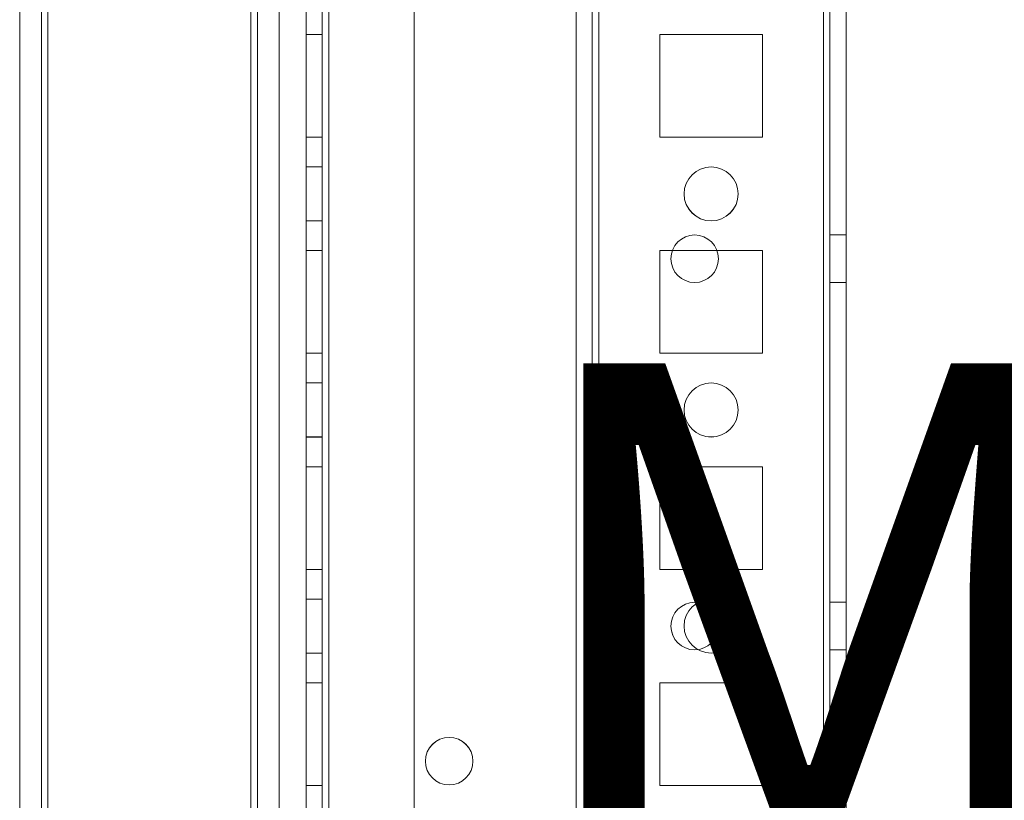
# Model space of a CAD drawing. Units: millimetres. Extents: x -3786 to 4614, y -3385 to 2555.
# Drawn here: x 2008 to 2099, y -1826 to -1754 of the extents above; entities that cross this region are included whole.
import ezdxf

# ---------------------------------------------------------------- set-up
doc = ezdxf.new("R2010")
doc.units = ezdxf.units.MM
doc.header["$LTSCALE"] = 5
doc.header["$PDSIZE"] = -1
doc.layers.add('Dimensions', color=7, linetype='Continuous')
doc.styles.get("Standard").update_dxf_attribs({"font": 'romans.shx', "width": 0.8})
doc.dimstyles.new('SLDDIMSTYLE2', dxfattribs={"dimscale": 10, "dimtxt": 2.5, "dimasz": 3.302, "dimexe": 1, "dimexo": 1, "dimgap": 0.926042, "dimtad": 1, "dimdec": 0, "dimrnd": 1e-09, "dimzin": 12, "dimdsep": 46, "dimtxsty": 'Standard', "dimcen": 2, "dimadec": 0, "dimazin": 3, "dimtfac": 1, "dimtdec": 0, "dimtmove": 0, "dimatfit": 0, "dimfxl": 1, "dimfrac": 2, "dimtolj": 1, "dimtzin": 12, "dimarcsym": 0})

# ---------------------------------------------------------------- blocks, each defined once
blk = doc.blocks.new('*D46')
at = {"layer": 'Defpoints', "color": 0, "transparency": 16777216}
for p in [(2038.311, -1910.067), (2371.127, -1910.067), (2082.711, -1960.067)]:
    blk.add_point(p, dxfattribs=at)
at = {"layer": 'Dimensions', "color": 0, "lineweight": -2, "transparency": 16777216}
for p, q in [((2371.127, -1844.027), (2371.127, -1777.987)), ((2058.311, -1910.067), (2391.127, -1910.067)), ((2371.127, -1910.067), (2371.127, -1960.067)), ((2102.711, -1960.067), (2391.127, -1960.067)), ((2371.127, -2026.107), (2371.127, -2193.951))]:
    blk.add_line(p, q, dxfattribs=at)
at = {"layer": 'Dimensions', "color": 0, "transparency": 16777216}
for points in [[(2360.121, -1844.027), (2382.134, -1844.027), (2371.127, -1910.067)], [(2360.121, -2026.107), (2382.134, -2026.107), (2371.127, -1960.067)]]:
    blk.add_solid(points, dxfattribs=at)
at = {"layer": 'Dimensions', "color": 0, "transparency": 16777216, "insert": (2327.606, -2143.049), "char_height": 50, "attachment_point": 5, "rotation": 90}
blk.add_mtext('\\A1;50', dxfattribs=at)
blk = doc.blocks.new('*D47')
at = {"layer": 'Defpoints', "color": 0, "transparency": 16777216}
for p in [(2038.317, -390.065), (2371.127, -390.065), (2038.311, -1910.067)]:
    blk.add_point(p, dxfattribs=at)
at = {"layer": 'Dimensions', "color": 0, "lineweight": -2, "transparency": 16777216}
for p, q in [((2058.317, -390.065), (2391.127, -390.065)), ((2371.127, -1844.027), (2371.127, -456.105)), ((2058.311, -1910.067), (2391.127, -1910.067))]:
    blk.add_line(p, q, dxfattribs=at)
at = {"layer": 'Dimensions', "color": 0, "transparency": 16777216}
for points in [[(2360.121, -456.105), (2382.134, -456.105), (2371.127, -390.065)], [(2360.121, -1844.027), (2382.134, -1844.027), (2371.127, -1910.067)]]:
    blk.add_solid(points, dxfattribs=at)
at = {"layer": 'Dimensions', "color": 0, "transparency": 16777216, "insert": (2327.606, -1150.066), "char_height": 50, "attachment_point": 5, "rotation": 90}
blk.add_mtext('\\A1;1520', dxfattribs=at)
blk = doc.blocks.new('*D48')
at = {"layer": 'Defpoints', "color": 0, "transparency": 16777216}
for p in [(2082.717, -340.057), (2524.898, -340.057), (2082.711, -1960.067)]:
    blk.add_point(p, dxfattribs=at)
at = {"layer": 'Dimensions', "color": 0, "lineweight": -2, "transparency": 16777216}
for p, q in [((2102.717, -340.057), (2544.898, -340.057)), ((2524.898, -1894.027), (2524.898, -406.097)), ((2102.711, -1960.067), (2544.898, -1960.067))]:
    blk.add_line(p, q, dxfattribs=at)
at = {"layer": 'Dimensions', "color": 0, "transparency": 16777216}
for points in [[(2513.892, -406.097), (2535.905, -406.097), (2524.898, -340.057)], [(2513.892, -1894.027), (2535.905, -1894.027), (2524.898, -1960.067)]]:
    blk.add_solid(points, dxfattribs=at)
at = {"layer": 'Dimensions', "color": 0, "transparency": 16777216, "insert": (2481.378, -1150.062), "char_height": 50, "attachment_point": 5, "rotation": 90}
blk.add_mtext('\\A1;1620', dxfattribs=at)

msp = doc.modelspace()

# ---------------------------------------------------------------- linework, layer by layer
at = {"color": 7, "linetype": 'Continuous', "lineweight": 18}
for p, q in [((2082.722, -1957.208), (2082.71, -342.908)), ((2082.71, -342.908), (2082.722, -1957.208)), ((2082.722, -1957.211), (2082.71, -342.911)), ((2083.31, -342.908), (2083.322, -1957.208)), ((2083.31, -342.911), (2083.322, -1957.211)), ((2084.822, -1957.208), (2084.81, -342.908)), ((2084.822, -1957.211), (2084.81, -342.911)), ((2034.811, -390.059), (2034.822, -1910.059)), ((2034.811, -390.059), (2034.822, -1910.059)), ((2034.822, -1910.061), (2034.811, -390.061)), ((2036.322, -1910.059), (2036.311, -390.059)), ((2036.322, -1910.059), (2036.311, -390.059)), ((2036.311, -390.061), (2036.322, -1910.061)), ((2036.911, -390.059), (2036.922, -1910.059)), ((2036.922, -1910.059), (2036.911, -390.059)), ((2036.911, -390.059), (2036.922, -1910.059)), ((2036.922, -1910.059), (2036.911, -390.059)), ((2036.922, -1910.061), (2036.911, -390.061)), ((2044.811, -390.059), (2044.822, -1910.059)), ((2044.811, -390.059), (2044.822, -1910.059)), ((2044.811, -390.061), (2044.822, -1910.061)), ((2059.811, -390.059), (2059.822, -1910.059)), ((2059.822, -1910.059), (2059.811, -390.059)), ((2059.811, -390.061), (2059.822, -1910.061)), ((2061.311, -390.059), (2061.322, -1910.059)), ((2061.311, -390.059), (2061.322, -1910.059)), ((2061.311, -390.061), (2061.322, -1910.061)), ((2061.922, -1910.059), (2061.911, -390.059)), ((2061.911, -390.059), (2061.922, -1910.059)), ((2061.911, -390.061), (2061.922, -1910.061)), ((2082.722, -1910.059), (2082.711, -390.059)), ((2082.711, -390.059), (2082.722, -1910.059)), ((2082.711, -390.061), (2082.722, -1910.061)), ((2083.311, -390.059), (2083.322, -1910.059)), ((2083.322, -1910.061), (2083.311, -390.061)), ((2084.822, -1910.059), (2084.811, -390.059)), ((2084.811, -390.061), (2084.822, -1910.061)), ((2029.711, -409.741), (2029.722, -1905.314)), ((2029.711, -409.741), (2029.722, -1905.314)), ((2029.722, -1905.315), (2029.711, -409.742)), ((2029.722, -1905.315), (2029.711, -409.742)), ((2030.322, -1905.314), (2030.311, -410.871)), ((2030.311, -410.872), (2030.322, -1905.315)), ((2032.311, -410.871), (2032.322, -1905.314)), ((2032.322, -1905.315), (2032.311, -410.872)), ((2008.322, -1903.964), (2008.311, -411.164)), ((2008.311, -411.165), (2008.322, -1903.965)), ((2010.322, -1903.964), (2010.311, -411.164)), ((2010.311, -411.165), (2010.322, -1903.965)), ((2010.922, -1903.964), (2010.911, -411.164)), ((2010.922, -1903.964), (2010.911, -411.164)), ((2010.911, -411.165), (2010.922, -1903.965)), ((2010.911, -411.165), (2010.922, -1903.965)), ((2030.322, -1905.314), (2030.311, -436.271)), ((2030.311, -436.272), (2030.322, -1905.315)), ((2032.322, -1905.314), (2032.311, -436.271)), ((2032.311, -436.272), (2032.322, -1905.315)), ((2034.821, -1764.809), (2034.821, -1755.309)), ((2036.321, -1755.309), (2034.821, -1755.309)), ((2036.321, -1755.309), (2034.821, -1755.309)), ((2034.821, -1755.309), (2034.821, -1755.309)), ((2034.821, -1755.309), (2034.821, -1764.809)), ((2034.821, -1755.311), (2034.821, -1764.811)), ((2036.321, -1755.311), (2034.821, -1755.311)), ((2036.321, -1764.809), (2036.321, -1755.309)), ((2036.321, -1755.309), (2036.321, -1755.309)), ((2036.321, -1755.309), (2036.321, -1764.809)), ((2036.321, -1764.811), (2036.321, -1755.311)), ((2067.571, -1755.309), (2077.071, -1755.309)), ((2067.571, -1755.309), (2067.571, -1755.309)), ((2067.571, -1764.809), (2067.571, -1755.309)), ((2067.571, -1764.809), (2067.571, -1755.309)), ((2067.571, -1755.309), (2077.071, -1755.309)), ((2067.571, -1764.811), (2067.571, -1755.311)), ((2067.571, -1755.311), (2077.071, -1755.311)), ((2077.071, -1755.309), (2077.071, -1764.809)), ((2077.071, -1755.309), (2077.071, -1764.809)), ((2077.071, -1755.309), (2077.071, -1755.309)), ((2077.071, -1755.311), (2077.071, -1764.811)), ((2036.321, -1764.809), (2034.821, -1764.809)), ((2034.821, -1764.809), (2034.821, -1764.809)), ((2036.321, -1764.809), (2034.821, -1764.809)), ((2036.321, -1764.811), (2034.821, -1764.811)), ((2036.321, -1764.809), (2036.321, -1764.809)), ((2067.571, -1764.809), (2067.571, -1764.809)), ((2077.071, -1764.809), (2067.571, -1764.809)), ((2077.071, -1764.809), (2067.571, -1764.809)), ((2077.071, -1764.811), (2067.571, -1764.811)), ((2077.071, -1764.809), (2077.071, -1764.809)), ((2036.321, -1767.559), (2034.821, -1767.559)), ((2034.821, -1772.559), (2034.821, -1767.559)), ((2036.321, -1767.561), (2034.821, -1767.561)), ((2034.821, -1772.561), (2034.821, -1767.561)), ((2036.321, -1772.559), (2036.321, -1767.559)), ((2036.321, -1767.561), (2036.321, -1772.561)), ((2069.821, -1770.059), (2069.821, -1770.059)), ((2074.821, -1770.059), (2074.821, -1770.059)), ((2034.821, -1772.559), (2036.321, -1772.559)), ((2034.821, -1772.561), (2036.321, -1772.561)), ((2084.821, -1773.859), (2083.321, -1773.859)), ((2083.321, -1778.259), (2083.321, -1773.859)), ((2084.821, -1773.861), (2083.321, -1773.861)), ((2083.321, -1778.261), (2083.321, -1773.861)), ((2084.821, -1778.259), (2084.821, -1773.859)), ((2084.821, -1778.261), (2084.821, -1773.861)), ((2034.821, -1784.809), (2034.821, -1775.309)), ((2034.821, -1775.309), (2034.821, -1775.309)), ((2036.321, -1775.309), (2034.821, -1775.309)), ((2036.321, -1775.309), (2034.821, -1775.309)), ((2034.821, -1775.309), (2034.821, -1784.809)), ((2036.321, -1775.311), (2034.821, -1775.311)), ((2034.821, -1784.811), (2034.821, -1775.311)), ((2036.321, -1784.809), (2036.321, -1775.309)), ((2036.321, -1775.309), (2036.321, -1775.309)), ((2036.321, -1775.309), (2036.321, -1784.809)), ((2036.321, -1775.311), (2036.321, -1784.811)), ((2067.571, -1775.309), (2077.071, -1775.309)), ((2067.571, -1775.309), (2067.571, -1775.309)), ((2067.571, -1784.809), (2067.571, -1775.309)), ((2067.571, -1784.809), (2067.571, -1775.309)), ((2067.571, -1775.309), (2077.071, -1775.309)), ((2067.571, -1784.811), (2067.571, -1775.311)), ((2067.571, -1775.311), (2077.071, -1775.311)), ((2077.071, -1775.309), (2077.071, -1784.809)), ((2077.071, -1775.309), (2077.071, -1784.809)), ((2077.071, -1775.309), (2077.071, -1775.309)), ((2077.071, -1775.311), (2077.071, -1784.811)), ((2068.596, -1776.059), (2068.596, -1776.059)), ((2072.996, -1776.059), (2072.996, -1776.059)), ((2083.321, -1778.259), (2084.821, -1778.259)), ((2083.321, -1778.261), (2084.821, -1778.261)), ((2036.321, -1784.809), (2034.821, -1784.809)), ((2036.321, -1784.809), (2034.821, -1784.809)), ((2034.821, -1784.809), (2034.821, -1784.809)), ((2036.321, -1784.811), (2034.821, -1784.811)), ((2036.321, -1784.809), (2036.321, -1784.809)), ((2067.571, -1784.809), (2067.571, -1784.809)), ((2077.071, -1784.809), (2067.571, -1784.809)), ((2077.071, -1784.809), (2067.571, -1784.809)), ((2077.071, -1784.811), (2067.571, -1784.811)), ((2077.071, -1784.809), (2077.071, -1784.809)), ((2036.321, -1787.559), (2034.821, -1787.559)), ((2034.821, -1792.559), (2034.821, -1787.559)), ((2036.321, -1787.561), (2034.821, -1787.561)), ((2034.821, -1792.561), (2034.821, -1787.561)), ((2036.321, -1792.559), (2036.321, -1787.559)), ((2036.321, -1787.561), (2036.321, -1792.561)), ((2069.821, -1790.059), (2069.821, -1790.059)), ((2074.821, -1790.059), (2074.821, -1790.059)), ((2034.821, -1792.559), (2036.321, -1792.559)), ((2034.821, -1792.561), (2036.321, -1792.561)), ((2036.321, -1795.309), (2034.821, -1795.309)), ((2034.821, -1804.809), (2034.821, -1795.309)), ((2034.821, -1795.309), (2034.821, -1795.309)), ((2036.321, -1795.309), (2034.821, -1795.309)), ((2034.821, -1795.309), (2034.821, -1804.809)), ((2036.321, -1795.311), (2034.821, -1795.311)), ((2034.821, -1804.811), (2034.821, -1795.311)), ((2036.321, -1795.309), (2036.321, -1795.309)), ((2036.321, -1804.809), (2036.321, -1795.309)), ((2036.321, -1795.309), (2036.321, -1804.809)), ((2036.321, -1795.311), (2036.321, -1804.811)), ((2067.571, -1795.309), (2077.071, -1795.309)), ((2067.571, -1795.309), (2077.071, -1795.309)), ((2067.571, -1795.309), (2067.571, -1795.309)), ((2067.571, -1804.809), (2067.571, -1795.309)), ((2067.571, -1804.809), (2067.571, -1795.309)), ((2067.571, -1804.811), (2067.571, -1795.311)), ((2067.571, -1795.311), (2077.071, -1795.311)), ((2077.071, -1795.309), (2077.071, -1804.809)), ((2077.071, -1795.309), (2077.071, -1795.309)), ((2077.071, -1795.309), (2077.071, -1804.809)), ((2077.071, -1795.311), (2077.071, -1804.811)), ((2036.321, -1804.809), (2034.821, -1804.809)), ((2036.321, -1804.809), (2034.821, -1804.809)), ((2034.821, -1804.809), (2034.821, -1804.809)), ((2036.321, -1804.811), (2034.821, -1804.811)), ((2036.321, -1804.809), (2036.321, -1804.809)), ((2067.571, -1804.809), (2067.571, -1804.809)), ((2077.071, -1804.809), (2067.571, -1804.809)), ((2077.071, -1804.809), (2067.571, -1804.809)), ((2077.071, -1804.811), (2067.571, -1804.811)), ((2077.071, -1804.809), (2077.071, -1804.809)), ((2036.321, -1807.559), (2034.821, -1807.559)), ((2034.821, -1812.559), (2034.821, -1807.559)), ((2036.321, -1807.561), (2034.821, -1807.561)), ((2034.821, -1812.561), (2034.821, -1807.561)), ((2036.321, -1812.559), (2036.321, -1807.559)), ((2036.321, -1807.561), (2036.321, -1812.561)), ((2084.821, -1807.859), (2083.321, -1807.859)), ((2083.321, -1812.259), (2083.321, -1807.859)), ((2084.821, -1807.861), (2083.321, -1807.861)), ((2083.321, -1812.261), (2083.321, -1807.861)), ((2084.821, -1812.259), (2084.821, -1807.859)), ((2084.821, -1812.261), (2084.821, -1807.861)), ((2068.596, -1810.059), (2068.596, -1810.059)), ((2069.821, -1810.059), (2069.821, -1810.059)), ((2072.996, -1810.059), (2072.996, -1810.059)), ((2074.821, -1810.059), (2074.821, -1810.059)), ((2034.821, -1812.559), (2036.321, -1812.559)), ((2034.821, -1812.561), (2036.321, -1812.561)), ((2083.321, -1812.259), (2084.821, -1812.259)), ((2083.321, -1812.261), (2084.821, -1812.261)), ((2034.821, -1824.809), (2034.821, -1815.309)), ((2036.321, -1815.309), (2034.821, -1815.309)), ((2034.821, -1815.309), (2034.821, -1815.309)), ((2036.321, -1815.309), (2034.821, -1815.309)), ((2034.821, -1815.309), (2034.821, -1824.809)), ((2034.821, -1815.311), (2034.821, -1824.811)), ((2036.321, -1815.311), (2034.821, -1815.311)), ((2036.321, -1824.809), (2036.321, -1815.309)), ((2036.321, -1815.309), (2036.321, -1815.309)), ((2036.321, -1815.309), (2036.321, -1824.809)), ((2036.321, -1824.811), (2036.321, -1815.311)), ((2067.571, -1815.309), (2077.071, -1815.309)), ((2067.571, -1815.309), (2067.571, -1815.309)), ((2067.571, -1824.809), (2067.571, -1815.309)), ((2067.571, -1824.809), (2067.571, -1815.309)), ((2067.571, -1815.309), (2077.071, -1815.309)), ((2067.571, -1824.811), (2067.571, -1815.311)), ((2067.571, -1815.311), (2077.071, -1815.311)), ((2077.071, -1815.309), (2077.071, -1824.809)), ((2077.071, -1815.309), (2077.071, -1815.309)), ((2077.071, -1815.309), (2077.071, -1824.809)), ((2077.071, -1815.311), (2077.071, -1824.811)), ((2084.821, -1820.359), (2083.321, -1820.359)), ((2083.321, -1824.759), (2083.321, -1820.359)), ((2084.821, -1820.361), (2083.321, -1820.361)), ((2083.321, -1824.761), (2083.321, -1820.361)), ((2084.821, -1824.759), (2084.821, -1820.359)), ((2084.821, -1824.761), (2084.821, -1820.361)), ((2045.871, -1822.559), (2045.871, -1822.559)), ((2050.271, -1822.559), (2050.271, -1822.559)), ((2036.321, -1824.809), (2034.821, -1824.809)), ((2036.321, -1824.809), (2034.821, -1824.809)), ((2034.821, -1824.809), (2034.821, -1824.809)), ((2036.321, -1824.811), (2034.821, -1824.811)), ((2036.321, -1824.809), (2036.321, -1824.809)), ((2067.571, -1824.809), (2067.571, -1824.809)), ((2077.071, -1824.809), (2067.571, -1824.809)), ((2077.071, -1824.809), (2067.571, -1824.809)), ((2077.071, -1824.811), (2067.571, -1824.811)), ((2077.071, -1824.809), (2077.071, -1824.809)), ((2083.321, -1824.759), (2084.821, -1824.759)), ((2083.321, -1824.761), (2084.821, -1824.761))]:
    msp.add_line(p, q, dxfattribs=at)
for centre, radius in [((2072.321, -1770.059), 2.5), ((2072.321, -1770.059), 2.5), ((2072.321, -1770.061), 2.5), ((2072.321, -1770.061), 2.5), ((2070.796, -1776.059), 2.2), ((2070.796, -1776.059), 2.2), ((2070.796, -1776.061), 2.2), ((2070.796, -1776.061), 2.2), ((2072.321, -1790.059), 2.5), ((2072.321, -1790.059), 2.5), ((2072.321, -1790.061), 2.5), ((2072.321, -1790.061), 2.5), ((2070.796, -1810.059), 2.2), ((2070.796, -1810.059), 2.2), ((2070.796, -1810.061), 2.2), ((2070.796, -1810.061), 2.2), ((2072.321, -1810.059), 2.5), ((2072.321, -1810.059), 2.5), ((2072.321, -1810.061), 2.5), ((2072.321, -1810.061), 2.5), ((2048.071, -1822.559), 2.2), ((2048.071, -1822.559), 2.2), ((2048.071, -1822.561), 2.2), ((2048.071, -1822.561), 2.2)]:
    msp.add_circle(centre, radius, dxfattribs=at)

# ---------------------------------------------------------------- texts
at = {"layer": 'Dimensions', "insert": (2720.65, -2060.777), "char_height": 50, "attachment_point": 5}
msp.add_mtext('\\pxql;{\\LMATERIAL}\\PMAIN FRAME: 2.0mm 316 STAINLESS STEEL PROFILE\\PPANELS: 1.2mm 316 STAINLESS STEEL \\PDOOR: 2.0mm 316 STAINLESS STEEL\\PMOUNTING PLATE: 2.0mm 316 STAINLESS STEEL\\PSEAL: EPDM\\P\\PPROTECTION: IP55 IK10\\PSTANDARD: IEC/EN/AS62208, IEC/EN/AS60529\\PORDERING INFORMATION:\\P - ENCLOSURE: IP-MFSS1624080\\P - SIDE PANEL: IP-MFSSP16280\\P - MOUNTING PLATE: IP-MFSSM16240\\P - BASE: IP-MFSSB4080', dxfattribs=at)

# ---------------------------------------------------------------- dimensions: what is measured, and where the dimension line sits
at = {"layer": 'Dimensions'}
for base, p1, p2, picture, middle in [((2524.898, -340.057), (2082.711, -1960.067), (2082.717, -340.057), '*D48', (2481.378, -1150.062)), ((2371.127, -390.065), (2038.311, -1910.067), (2038.317, -390.065), '*D47', (2327.606, -1150.066))]:
    dim = msp.add_linear_dim(base=base, p1=p1, p2=p2, angle=90, dimstyle='SLDDIMSTYLE2', override={"dimscale": 20}, dxfattribs=at)
    dim.commit()
    dim.dimension.update_dxf_attribs({"geometry": picture, "text_midpoint": middle})
dim = msp.add_linear_dim(base=(2371.127, -1910.067), p1=(2082.711, -1960.067), p2=(2038.311, -1910.067), angle=90, dimstyle='SLDDIMSTYLE2', override={"dimscale": 20}, dxfattribs=at)
dim.commit()
dim.dimension.update_dxf_attribs({"geometry": '*D46', "text_midpoint": (2371.127, -2143.049), "dimtype": 160})

doc.saveas('drawing.dxf')
